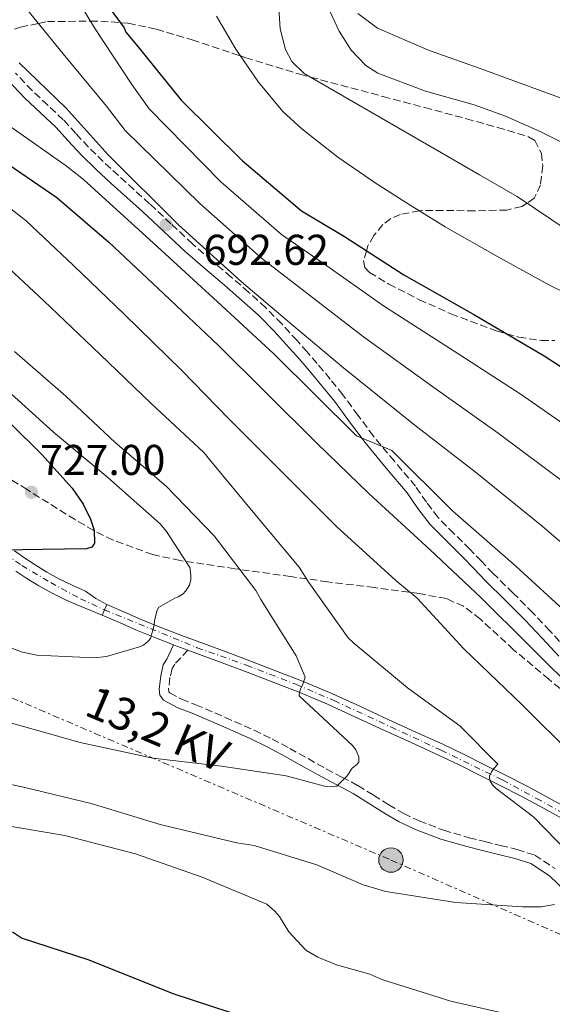
# Model space of a CAD drawing. Units: metres. Extents: x 630974 to 634422, y 4748187 to 4750566.
# Drawn here: x 631750 to 631873, y 4749256 to 4749485 of the extents above; entities that cross this region are included whole.
import ezdxf
from ezdxf.enums import TextEntityAlignment as Align

# ---------------------------------------------------------------- set-up
doc = ezdxf.new("R2010")
doc.units = ezdxf.units.M
doc.header["$MEASUREMENT"] = 0
for name, pattern in [('DGN Style 3', [2.435890702152634, 1.739921930109024, -0.6959687720436097]), ('DGN Style 4', [2.7856150101045474, 1.391937544087219, -0.6959687720436097, 0.001739921930109024, -0.6959687720436097]), ('DGN Style 5', [1.217945351076317, 0.5219765790327072, -0.6959687720436097]), ('DGN Style 7', [3.4798438602180486, 1.565929737098122, -0.6959687720436097, 0.5219765790327072, -0.6959687720436097])]:
    doc.linetypes.add(name, pattern=pattern)
for name, color, linetype, lineweight in [('Camino', 7, 'DGN Style 3', 0), ('Cauce lineal', 142, 'Continuous', 13), ('Cierre de vial', 7, 'DGN Style 5', 0), ('Cota de punto acotado terreno', 7, 'Continuous', 0), ('Curva de nivel directora', 30, 'Continuous', 30), ('Curva de nivel intermedia', 30, 'Continuous', 0), ('Eje pista pavimentada', 7, 'DGN Style 4', 0), ('Eje pista sin pavimentar', 7, 'DGN Style 4', 0), ('Línea de pista pavimentada', 7, 'Continuous', 0), ('Línea de pista sin pavimentar', 7, 'Continuous', 0), ('Línea eléctrica', 6, 'DGN Style 7', 0), ('Margen derecho', 7, 'Continuous', 0), ('pavimentado', 23, 'Continuous', 0), ('Pista sin pavimentar', 9, 'Continuous', 0), ('Poste tendido eléctrico', 7, 'Continuous', 0), ('Punto acotado terreno (símbolo)', 7, 'Continuous', 0), ('Tensión línea eléctrica', 7, 'Continuous', 0), ('Transformador', 7, 'Continuous', 0), ('Vaguada no vista', 142, 'DGN Style 5', 0), ('Zona arbolada', 92, 'DGN Style 3', 0)]:
    doc.layers.add(name, color=color, linetype=linetype, lineweight=lineweight)
doc.styles.add('Style-Arial', font='arial.ttf')

# ---------------------------------------------------------------- blocks, each defined once
blk = doc.blocks.new('5PATER')
at = {"layer": 'Vaguada no vista', "linetype": 'Continuous', "lineweight": 0}
h = blk.add_hatch(color=51, dxfattribs=at)
edge = h.paths.add_edge_path()
edge.add_ellipse((0, 0), major_axis=(-0.1095731443231308, -0.1110710700762829), ratio=0.9994222409660317, start_angle=0, end_angle=360)
blk = doc.blocks.new('5PELE')
at = {"layer": 'Transformador', "linetype": 'Continuous', "lineweight": 0}
h = blk.add_hatch(color=9, dxfattribs=at)
edge = h.paths.add_edge_path()
edge.add_arc((-2.000000476837158e-05, 0), 0.2850000000000001, 0, 360)
at = {"layer": 'Transformador', "color": 252, "linetype": 'Continuous', "lineweight": 0}
blk.add_circle((-2.000000476837158e-05, 0), 0.2850000000000001, dxfattribs=at)

msp = doc.modelspace()

# ---------------------------------------------------------------- linework, layer by layer
at = {"layer": 'Camino', "color": 7, "linetype": 'DGN Style 3', "lineweight": 0}
for points in [[(631876.7699999993, 4749338.630000001, 698.1100000000006), (631872.8799999978, 4749342.869999999, 698.1199999999955), (631868.9499999983, 4749347.08, 698.1300000000048), (631864.3399999995, 4749351.670000001, 698.1100000000006), (631859.6900000002, 4749356.230000001, 698.0800000000019), (631856.9799999989, 4749359.040000003, 698.0899999999965), (631854.2800000011, 4749361.859999999, 698.0899999999965), (631850.5700000006, 4749365.510000002, 698.1100000000006), (631846.8899999993, 4749369.199999999, 698.0099999999949), (631844.1999999981, 4749372.790000001, 697.6100000000007), (631841.6499999978, 4749376.470000001, 697.0899999999965), (631836.7100000003, 4749382.300000002, 696.4499999999972), (631831.8299999987, 4749388.16, 695.7400000000052), (631828.2800000014, 4749392.970000001, 695.0399999999936), (631824.7099999996, 4749397.750000002, 694.330000000002), (631821.7699999983, 4749401.41, 693.779999999999), (631818.7500000006, 4749405.010000002, 693.2500000000001), (631816.4299999983, 4749407.7, 692.9299999999932), (631814.0599999991, 4749410.350000001, 692.6900000000024), (631810.4899999973, 4749414.250000002, 692.3099999999977), (631806.77, 4749418, 692.0800000000019), (631802.8000000004, 4749421.600000001, 692.0800000000019), (631798.7699999983, 4749425.119999999, 692.1300000000048), (631794.2399999974, 4749428.960000002, 692.0899999999967), (631789.739999998, 4749432.84, 692.0399999999937), (631784.7299999989, 4749437.490000002, 691.8999999999944), (631779.7600000001, 4749442.170000002, 691.679999999993), (631776.1200000013, 4749445.439999999, 691.4100000000037), (631772.4800000001, 4749448.7, 691.1399999999994), (631768.9699999987, 4749451.970000001, 690.9499999999971), (631765.5199999998, 4749455.320000002, 690.7700000000041), (631762.5899999995, 4749458.49, 690.5000000000001), (631759.6799999992, 4749461.670000001, 690.2299999999959), (631756.0399999982, 4749465.08, 690.0200000000041), (631752.3999999971, 4749468.49, 689.8099999999977), (631748.5500000003, 4749472.529999999, 689.4799999999959)], [(631788.6700000018, 4749338.380000001, 717.2899999999936), (631785.6200000008, 4749335.150000001, 717.2200000000012), (631784.9699999981, 4749334.12, 717.1399999999994), (631784.4999999988, 4749332.000000002, 717.0500000000029), (631784.1499999978, 4749329.34, 717.0099999999949), (631784.2199999993, 4749328.730000001, 716.9799999999959), (631784.4400000006, 4749328.440000001, 716.929999999993), (631787.2100000001, 4749326.970000003, 716.600000000006), (631790.5000000001, 4749325.710000002, 716.2100000000065), (631797.3199999997, 4749322.760000002, 715.6199999999955), (631804.1000000013, 4749319.770000001, 715.0599999999978), (631808.280000001, 4749317.730000002, 714.7700000000042), (631812.3799999983, 4749315.550000001, 714.550000000003), (631816.6400000006, 4749313.160000001, 714.5099999999949), (631820.8399999982, 4749310.790000002, 714.4400000000023), (631824.4799999995, 4749308.880000001, 714.2299999999959), (631828.2100000001, 4749306.910000003, 714.0099999999949), (631831.8700000012, 4749304.650000002, 713.7899999999936), (631835.3899999993, 4749302.400000001, 713.5599999999978), (631838.8799999985, 4749300.420000001, 713.179999999993), (631842.4600000014, 4749298.680000001, 712.729999999996), (631848.1900000002, 4749296.520000001, 712.25), (631854.1, 4749294.790000003, 711.7100000000065), (631857.75, 4749293.890000002, 711.229999999996), (631861.4400000003, 4749292.990000002, 710.7100000000065), (631865.2899999993, 4749292.050000002, 710.2400000000052), (631869.3799999974, 4749290.74, 709.8300000000019), (631874.1299999994, 4749287.600000001, 709.7400000000054)]]:
    msp.add_polyline3d(points, dxfattribs=at)
at = {"layer": 'Cauce lineal', "color": 142, "linetype": 'Continuous', "lineweight": 13}
msp.add_polyline3d([(631828.2199999997, 4749486.359999999, 655.7400000000052), (631832.8099999997, 4749482.970000001, 655.1199999999953), (631844.6699999999, 4749477.850000001, 653.7100000000064), (631856.7000000002, 4749473.57, 652.4400000000023), (631874.04, 4749467.210000001, 655.0200000000041), (631876.3499999996, 4749466.430000001, 655), (631882.7699999996, 4749464.27, 653.929999999993), (631891.6699999999, 4749461.9, 651.5599999999977), (631902.9400000004, 4749459.710000001, 650.9600000000064), (631914.2400000002, 4749457.789999999, 650.3999999999943), (631923.2599999999, 4749456.27, 650.0800000000017), (631932.29, 4749454.84, 649.7599999999948), (631943.7699999996, 4749453.310000001, 649.2899999999936), (631955.25, 4749451.960000001, 648.7200000000012), (631967.5499999998, 4749450.710000001, 647.4600000000064), (631979.8399999999, 4749449.529999999, 646.0399999999936), (631987.4400000004, 4749448.42, 645.8600000000006), (631995.0199999996, 4749446.930000001, 645.7200000000012), (631998.7800000003, 4749445.76, 645.1600000000036)], dxfattribs=at)
at = {"layer": 'Cierre de vial', "color": 7, "linetype": 'DGN Style 5', "lineweight": 0, "elevation": 721.5800000000019, "flags": 128}
for points in [[(631769.78, 4749349), (631769.2458249409, 4749347.761912013)], [(631769.2458249409, 4749347.761912013), (631768.7099999995, 4749346.520000001)]]:
    msp.add_lwpolyline(points, dxfattribs=at)
at = {"layer": 'Curva de nivel directora', "color": 30, "linetype": 'Continuous', "lineweight": 30, "flags": 128}
for points, elevation in [([(631770.3700000001, 4749487.76), (631773.8599999992, 4749483.060000001), (631774.219999999, 4749482.04), (631776.9999999997, 4749478.680000001), (631787.0899999993, 4749466.26), (631801.2999999983, 4749452.210000002), (631815.1200000007, 4749440.530000002), (631825.0999999985, 4749434.570000002), (631838.8799999985, 4749425.62), (631855.3799999985, 4749416.370000001), (631871.55, 4749406.779999999), (631889.1199999986, 4749395.51), (631903.5899999992, 4749385.540000001), (631916.019999999, 4749375.890000002), (631928.4699999989, 4749364.87), (631943.0299999989, 4749350.140000002), (631953.4400000004, 4749339.08), (631964.5499999992, 4749326.670000001), (631968.0099999993, 4749323.670000001), (631980.1199999995, 4749312.300000001), (631981.8399999985, 4749311.310000001), (631986.3400000001, 4749307.300000001), (631989.78, 4749304.980000001), (632005.2899999999, 4749294.689999999)], 675.0000000000001), ([(631744.0300000008, 4749453.210000001), (631758.1599999993, 4749443.580000003), (631770.2499999994, 4749433.230000001), (631783.0599999992, 4749421.200000001), (631795.8699999991, 4749409.16), (631806.6099999992, 4749398.449999999), (631818.7399999994, 4749386.41), (631830.8600000008, 4749374.7), (631845.0499999998, 4749361.670000001), (631856.8200000002, 4749350.630000002), (631867.909999999, 4749339.59), (631880.3900000001, 4749327.210000002)], 700.0000000000001), ([(631747.2499999994, 4749391.220000001), (631754.6900000003, 4749383.850000001), (631761.7099999988, 4749376.050000003), (631764.2900000004, 4749372.36), (631766.0000000005, 4749368.859999999), (631766.8499999997, 4749366.289999999), (631766.9599999993, 4749363.220000001), (631766.32, 4749362.29), (631765.0999999996, 4749361.939999999), (631759.99, 4749361.850000001), (631754.8699999992, 4749361.760000001), (631750.1500000006, 4749361.680000001), (631745.4299999999, 4749361.600000001)], 725.0000000000001), ([(631803.0199999994, 4749252.65), (631785.2099999995, 4749258.470000001), (631765.6699999997, 4749266.300000001), (631749.9099999992, 4749271.470000001), (631747.8499999985, 4749272.800000001)], 700.0000000000001)]:
    msp.add_lwpolyline(points, dxfattribs=dict(at, elevation=elevation))
at = {"layer": 'Curva de nivel intermedia', "color": 30, "linetype": 'Continuous', "lineweight": 0, "flags": 128}
for points, elevation in [([(631759.1100000015, 4749496.06), (631766.9000000011, 4749483.09), (631775.6000000006, 4749469.87), (631779.6200000015, 4749464.21), (631796.3600000008, 4749447.220000001), (631810.4600000003, 4749435.019999999), (631821.0199999993, 4749427.73), (631834.2000000002, 4749418.42), (631850.630000001, 4749407.899999999), (631866.2200000014, 4749397.79), (631883.0900000003, 4749386.109999998), (631896.9400000017, 4749375.869999999), (631908.6400000006, 4749366.400000001), (631920.3600000021, 4749355.699999999), (631934.3300000018, 4749341.539999999), (631944.6500000017, 4749330.810000001), (631956.6800000013, 4749319.619999998), (631984.0800000003, 4749296.529999999), (631999.76, 4749286.369999998)], 680), ([(631749.3700000006, 4749489.609999998), (631759.6500000001, 4749477.039999999), (631769.6900000006, 4749464.839999998), (631774.0700000017, 4749459.159999998), (631791.4200000011, 4749442.23), (631805.7999999999, 4749429.5), (631816.9300000012, 4749420.890000001), (631829.5199999998, 4749411.23), (631845.8800000013, 4749399.42), (631860.8900000005, 4749388.8), (631877.0500000009, 4749376.71), (631890.2800000008, 4749366.210000001), (631901.2700000012, 4749356.91), (631912.2500000005, 4749346.539999999), (631925.6300000002, 4749332.939999998), (631935.8700000019, 4749322.539999999), (631948.8100000013, 4749312.569999998), (631978.3800000006, 4749288.08), (631994.2400000015, 4749278.04), (632009.2500000006, 4749269.439999999)], 684.9999999999999), ([(631795.3400000016, 4749485.789999999), (631799.8000000007, 4749478.09), (631805.0700000012, 4749470.46), (631810.770000001, 4749463.640000001), (631815.150000002, 4749459.57), (631823.5400000006, 4749453.01), (631832.2700000012, 4749446.99), (631840.3600000005, 4749441.82), (631848.5400000011, 4749436.81), (631860.5400000019, 4749429.939999999), (631872.650000002, 4749423.279999999), (631884.6600000017, 4749417.42), (631896.7400000006, 4749411.63), (631906.4600000014, 4749406.070000002), (631915.5099999993, 4749399.499999999), (631920.9100000019, 4749394.34), (631929.6200000001, 4749383.509999999), (631938.190000002, 4749372.640000001), (631956.1300000015, 4749352.560000001), (631974.0599999999, 4749332.489999998), (631982.1500000014, 4749325.019999999), (631994.370000001, 4749314.16), (632008.4800000017, 4749304.08)], 670), ([(631809.8300000001, 4749487.65), (631810.1600000008, 4749482.829999999), (631811.3700000001, 4749478.029999998), (631812.8200000006, 4749475.240000002), (631815.730000001, 4749472.46), (631831.7100000002, 4749463.180000001), (631847.7099999996, 4749453.970000001), (631856.5099999995, 4749448.890000001), (631865.3200000006, 4749443.81)], 665.0000000000001), ([(631821.6200000006, 4749487.119999998), (631823.8700000015, 4749482.26), (631826.6800000012, 4749477.880000001), (631830.0899999996, 4749474.289999999), (631832.9000000015, 4749472.489999999), (631843.9900000002, 4749468.350000001), (631855.26, 4749465.180000001), (631862.5800000003, 4749462.55), (631870.6300000015, 4749458.939999999), (631878.5400000017, 4749455.039999999)], 660), ([(631749.4000000019, 4749474.899999999), (631760.3299999997, 4749464.34), (631770.1399999999, 4749453.499999999), (631786.4900000002, 4749437.24), (631801.1500000008, 4749423.99), (631812.8499999997, 4749414.050000001), (631824.8400000016, 4749404.029999998), (631841.1300000015, 4749390.939999999), (631855.5500000007, 4749379.800000001), (631871.0200000004, 4749367.310000001), (631883.6300000012, 4749356.539999999), (631893.8900000007, 4749347.42), (631904.1500000001, 4749337.38), (631916.9300000009, 4749324.349999999), (631927.0899999999, 4749314.27), (631940.9400000012, 4749305.52), (631972.6800000009, 4749279.630000001), (631988.7200000006, 4749269.720000001), (632004.17, 4749261.119999999)], 690.0000000000001), ([(631747.5700000012, 4749459.939999999), (631760.3099999997, 4749450.949999999), (631764.3399999996, 4749447.779999999), (631781.5500000005, 4749432.249999999), (631796.4900000005, 4749418.470000001), (631808.7700000005, 4749407.210000001), (631827.8800000013, 4749388.17), (631836.1000000001, 4749384.77), (631850.2199999997, 4749370.810000001), (631864.9899999998, 4749357.909999999), (631876.9700000006, 4749346.869999997), (631886.5200000014, 4749337.929999999), (631896.040000001, 4749328.220000001), (631908.2400000006, 4749315.749999999), (631918.3000000011, 4749306), (631943.3000000016, 4749287.499999999), (631944.3800000012, 4749286.509999999), (631956.8700000015, 4749277.84), (631970.0299999999, 4749269.170000001), (631984.0100000009, 4749260.909999999), (631997.3700000006, 4749253.92)], 695), ([(631738.1299999999, 4749448.159999999), (631751.0200000001, 4749438.17), (631762.0400000019, 4749427.819999999), (631773.8700000005, 4749416.480000001), (631787.2300000001, 4749403.4), (631798.2000000004, 4749392.17), (631809.7400000006, 4749380.619999999), (631823.2300000021, 4749367.099999999), (631837.0800000014, 4749354.59), (631842.0000000009, 4749350.48), (631852.890000001, 4749338.66), (631866.4300000014, 4749325.699999998), (631878.3300000017, 4749313.92)], 705), ([(631865.3200000006, 4749443.81), (631877.4199999997, 4749435.73), (631889.4800000007, 4749427.600000001), (631894.1299999999, 4749425.380000001), (631899.0400000005, 4749423.76), (631909.1400000014, 4749421.060000001), (631915.6600000013, 4749418.669999998), (631924.5700000008, 4749413.979999999), (631932.7500000015, 4749407.96), (631937.9900000008, 4749402.84), (631942.7300000016, 4749397.42), (631951.1100000013, 4749385.749999999), (631955.4000000006, 4749377.680000001), (631959.4300000007, 4749369.519999999), (631962.7499999999, 4749364.49), (631973.0200000006, 4749351.52), (631983.2900000013, 4749338.550000001), (631989.8700000016, 4749332.41), (632001.8099999997, 4749321.409999999)], 665.0000000000001), ([(631743.6200000017, 4749430.300000001), (631755.1399999997, 4749419.58), (631768.1399999994, 4749407.199999999), (631780.0900000009, 4749395.749999999), (631792.3600000021, 4749384.359999998), (631794.11, 4749382.21), (631804.2399999998, 4749369.99), (631814.5500000007, 4749357.680000001), (631816.8300000007, 4749354.119999998), (631825.9700000002, 4749341.26), (631827.3200000003, 4749339.980000001), (631839.7500000001, 4749329.599999999), (631851.9499999997, 4749320.779999998), (631860.8100000002, 4749311.869999999), (631859.8800000001, 4749310.91), (631859.3400000016, 4749310.13), (631858.8499999997, 4749309.119999997), (631858.9000000012, 4749308.060000001), (631859.5700000017, 4749307.07), (631860.4099999999, 4749306.23), (631869.1400000006, 4749299.529999998), (631879.6900000006, 4749288.730000001)], 710.0000000000003), ([(631748.3500000014, 4749407.81), (631760.2500000015, 4749397.390000001), (631771.7800000005, 4749386.67), (631783.6400000004, 4749376.48), (631794.8000000007, 4749364.930000001), (631804.4900000002, 4749352.279999999), (631805.6500000004, 4749350.180000001), (631813.8800000001, 4749337.070000002), (631815.9700000001, 4749332.08), (631815.3300000008, 4749330.24), (631814.9599999997, 4749329.529999999), (631814.6700000014, 4749328.640000001), (631814.5400000019, 4749327.779999999), (631815.7100000008, 4749326.680000001), (631827.0000000007, 4749316.189999999), (631827.7500000016, 4749315.230000001), (631828.4600000002, 4749313.579999999), (631828.42, 4749312.32), (631827.8700000001, 4749311.720000001), (631826.88, 4749310.96), (631825.7300000011, 4749309.17), (631823.3500000006, 4749306.8), (631821.8200000017, 4749306.619999999), (631820.4900000019, 4749306.8), (631811.530000001, 4749309.189999999), (631796.5199999996, 4749311.440000001), (631780.52, 4749313.310000001), (631763.630000001, 4749316.909999999), (631747.3700000001, 4749321.500000001)], 715.0000000000001), ([(631745.0600000012, 4749400.21), (631757.4200000018, 4749389.09), (631770.0300000004, 4749378.539999999), (631782.2300000022, 4749367.769999999), (631783.7099999997, 4749365.989999999), (631789.0800000008, 4749357.579999999), (631789.3500000013, 4749355.849999999), (631789.3400000001, 4749354.779999998), (631789.0100000015, 4749353.509999999), (631788.0900000007, 4749352.08), (631787.5400000007, 4749351.45), (631786.4299999999, 4749350.75), (631785.6100000018, 4749350.439999999), (631781.8099999998, 4749348.31), (631781.4700000001, 4749347.470000002), (631780.8600000021, 4749345.220000001), (631780.7800000015, 4749344.21), (631779.9500000001, 4749341.099999999), (631779.4299999994, 4749340.439999999), (631778.360000001, 4749339.57), (631777.390000001, 4749339.140000001), (631769.6900000006, 4749336.880000001), (631766.8899999999, 4749336.590000001), (631753.4800000011, 4749337.209999999), (631750.1600000019, 4749337.949999999), (631739.2600000009, 4749341.899999999)], 720), ([(631874.0100000009, 4749279.27), (631870.8700000006, 4749278.689999998), (631866.5299999998, 4749278.699999999), (631851.0100000009, 4749279.759999999), (631834.7600000012, 4749282.310000001), (631829.4500000004, 4749283.84), (631818.6800000013, 4749288.489999999), (631804.0800000011, 4749292.990000002), (631800.0800000001, 4749293.599999999), (631782.1800000009, 4749297.84), (631766.1500000001, 4749302.75), (631750.4099999999, 4749306.519999999), (631735.2100000007, 4749309.8)], 710.0000000000003), ([(631864.8500000013, 4749253.34), (631849.8300000008, 4749256.800000001), (631833.8300000014, 4749261.810000001), (631830.9700000003, 4749263.029999998), (631823.2300000021, 4749265.199999998), (631818.8900000014, 4749267.009999999), (631816.1399999999, 4749268.67), (631812.1700000003, 4749272.890000001), (631809.9599999996, 4749276.449999998), (631808.9000000001, 4749277.699999998), (631807.0700000018, 4749279.350000001), (631792, 4749285.579999999), (631776.49, 4749291.04), (631760.0000000012, 4749295.269999999), (631742.9500000011, 4749298.159999998)], 705)]:
    msp.add_lwpolyline(points, dxfattribs=dict(at, elevation=elevation))
at = {"layer": 'Eje pista pavimentada', "color": 7, "linetype": 'DGN Style 4', "lineweight": 0}
msp.add_polyline3d([(631769.2500000002, 4749347.76, 721.5800000000019), (631790.8299999987, 4749338.960000002, 717.6199999999955), (631802.2899999986, 4749334.890000002, 716.479999999996), (631813.8199999998, 4749330.439999999, 715.1499999999944), (631822.7100000014, 4749326.65, 714), (631835.8799999988, 4749320.560000001, 712.5599999999978), (631847.5699999988, 4749315.119999999, 711.320000000007), (631861.8899999997, 4749308.210000004, 709.7700000000043), (631869.7899999988, 4749303.920000001, 708.7599999999949), (631883.2899999992, 4749296.510000002, 707.2200000000014), (631904.2199999972, 4749284.439999999, 705.4100000000036), (631911.4699999981, 4749280.270000001, 704.9900000000052), (631918.5599999982, 4749275.940000001, 704.5899999999967), (631924.3399999985, 4749272.09, 704.1499999999943), (631935.5199999987, 4749265.830000001, 703.4100000000036), (631953.0799999983, 4749256.930000001, 701.8500000000058), (631975.3799999988, 4749246.369999999, 699.8999999999944)], dxfattribs=at)
at = {"layer": 'Eje pista sin pavimentar', "color": 7, "linetype": 'DGN Style 4', "lineweight": 0, "extrusion": (0.1560439993088835, -0.07146202337370787, 0.9851616362277944), "elevation": -240103.3272911439, "flags": 128}
msp.add_lwpolyline([(4581126.939516686, 1382412.174601313), (4581126.939516686, 1382412.169940099)], dxfattribs=at)
at = {"layer": 'Eje pista sin pavimentar', "color": 7, "linetype": 'DGN Style 4', "lineweight": 0}
msp.add_polyline3d([(631575.469999999, 4749476.11, 735.0099999999949), (631596.6400000006, 4749465.609999999, 733.9499999999972), (631600.4200000004, 4749463.140000002, 733.6199999999955), (631606.0199999996, 4749461.000000001, 733.0500000000029), (631610.2999999998, 4749458.36, 732.75), (631614.2499999994, 4749455.230000001, 732.5399999999936), (631619.8500000008, 4749452.100000001, 732.0399999999937), (631624.7899999983, 4749449.300000002, 731.7100000000065), (631634.6700000024, 4749441.890000002, 731.4900000000052), (631642.8999999978, 4749435.960000002, 730.6600000000037), (631650.6400000004, 4749429.210000002, 729.9700000000012), (631675.1700000016, 4749411.200000001, 728.4400000000024), (631691.1399999997, 4749400.99, 727.2799999999991), (631708.9200000005, 4749388.970000001, 726.6100000000006), (631713.6999999994, 4749385.180000001, 726.2700000000042), (631721.2699999999, 4749379.74, 725.7200000000014), (631731.9699999975, 4749371.670000002, 725.1799999999931), (631741.5199999984, 4749364.100000001, 724.6900000000024), (631749.9999999988, 4749358.060000001, 723.9100000000036), (631756.749999999, 4749354.109999999, 723.2400000000054), (631763.6600000003, 4749350.320000002, 722.6999999999972), (631769.2458249409, 4749347.761912013, 721.5807999999962)], dxfattribs=at)
at = {"layer": 'Línea de pista pavimentada', "color": 7, "linetype": 'Continuous', "lineweight": 0, "extrusion": (0.3462053706037875, 0.9381464369304087, 0.00480668699553183), "elevation": 4674306.961921265, "flags": 128}
msp.add_lwpolyline([(1051548.311999574, -21749.95174649333), (1051551.061344246, -21749.54174175687), (1051551.852519253, -21750.89175735251)], dxfattribs=at)
at = {"layer": 'Línea de pista pavimentada', "color": 7, "linetype": 'Continuous', "lineweight": 0}
for points in [[(631883.7399999985, 4749297.850000001, 707.2400000000054), (631877.9499999994, 4749301.109999999, 707.8699999999955), (631872.7100000001, 4749303.99, 708.4900000000052), (631867.4400000018, 4749306.810000001, 709.1300000000048), (631862.5799999981, 4749309.310000002, 709.7599999999949), (631857.7099999998, 4749311.76, 710.3600000000006), (631852.9299999988, 4749314.130000001, 710.8500000000058), (631848.1099999998, 4749316.430000002, 711.320000000007), (631841.7399999973, 4749319.33, 711.9900000000052), (631835.3999999983, 4749322.210000002, 712.6699999999983), (631828.8299999969, 4749325.26, 713.3800000000048), (631822.1999999996, 4749328.300000003, 714.1100000000006), (631815.7399999977, 4749331.010000002, 714.8999999999944), (631809.2499999988, 4749333.53, 715.729999999996), (631803.4299999984, 4749335.77, 716.3999999999943), (631797.5900000001, 4749337.980000001, 717.0800000000019), (631792.2999999995, 4749339.920000001, 717.8099999999978), (631787.0300000012, 4749341.850000001, 718.6399999999995), (631782.3700000008, 4749343.640000002, 719.4100000000036), (631777.7699999987, 4749345.540000002, 720.1999999999972), (631773.780000001, 4749347.260000001, 720.8899999999995), (631769.78, 4749349, 721.5800000000019)], [(631785.3500000003, 4749339.61, 717.2899999999936), (631781.3799999984, 4749341.140000002, 719.4100000000036), (631776.7199999981, 4749343.060000001, 720.1999999999972), (631772.7199999993, 4749344.790000001, 720.8899999999995), (631768.7099999995, 4749346.520000001, 721.5800000000019)], [(631876.6399999995, 4749298.750000001, 707.8699999999955), (631871.4299999994, 4749301.620000001, 708.4900000000052), (631866.1900000002, 4749304.420000002, 709.1300000000048), (631861.36, 4749306.910000003, 709.7599999999949), (631856.5000000006, 4749309.350000001, 710.3600000000006), (631851.760000002, 4749311.699999999, 710.8500000000058), (631846.9699999975, 4749313.99, 711.320000000007), (631840.6299999986, 4749316.880000001, 711.9900000000052), (631834.2699999994, 4749319.770000001, 712.6699999999983), (631827.6999999981, 4749322.810000001, 713.3800000000048), (631821.1199999999, 4749325.840000002, 714.1100000000006), (631814.7299999995, 4749328.51, 714.8999999999944), (631808.280000001, 4749331.010000002, 715.729999999996), (631802.4699999974, 4749333.250000001, 716.3999999999943), (631796.6499999969, 4749335.460000002, 717.0800000000019), (631791.3699999996, 4749337.390000001, 717.8099999999978), (631788.6700000018, 4749338.380000001, 718.229999999996)]]:
    msp.add_polyline3d(points, dxfattribs=at)
at = {"layer": 'Línea de pista sin pavimentar', "color": 7, "linetype": 'Continuous', "lineweight": 0}
for points in [[(631769.78, 4749349, 721.6699999999983), (631767.2699999999, 4749350.400000001, 722.1199999999955), (631764.8700000015, 4749352.090000002, 722.6600000000037), (631761.7299999989, 4749353.480000001, 722.9900000000054), (631758.6299999988, 4749355.000000002, 723.1399999999995), (631755.8599999994, 4749356.53, 723.3999999999943), (631753.1399999991, 4749358.2, 723.679999999993), (631750.6999999983, 4749359.790000002, 723.9499999999973), (631748.2999999999, 4749361.45, 724.2200000000014)], [(631768.7099999995, 4749346.520000001, 721.5800000000019), (631766.0699999996, 4749347.600000001, 722.1199999999955), (631763.420000001, 4749348.680000001, 722.6600000000037), (631760.1599999998, 4749350.12, 722.9900000000054), (631756.9200000011, 4749351.720000001, 723.1399999999995), (631753.9899999985, 4749353.330000003, 723.3999999999943), (631751.1599999988, 4749355.070000002, 723.679999999993), (631748.6399999997, 4749356.710000002, 723.9499999999973)]]:
    msp.add_polyline3d(points, dxfattribs=at)
at = {"layer": 'Línea eléctrica', "color": 6, "linetype": 'DGN Style 7', "lineweight": 0}
msp.add_polyline3d([(630991.8700000005, 4749578.210000001, 771.6100000000006), (631103.359999999, 4749561.769999999, 763.0500000000029), (631235.8599999984, 4749550.160000001, 750), (631379.280000001, 4749487.449999998, 740), (631500.0000000009, 4749434.109999998, 725), (631618.3500000016, 4749385.180000001, 718.3500000000058), (631718.8700000021, 4749339.640000001, 716.7100000000065), (631835.9200000018, 4749289.600000001, 711.2599999999949), (631948.7399999981, 4749240.119999999, 702.929999999993), (632044.2499999995, 4749220.77, 695), (632284.5799999986, 4749173.79, 665), (632432.8400000003, 4749176.890000001, 620)], dxfattribs=at)
at = {"layer": 'Margen derecho', "color": 7, "linetype": 'Continuous', "lineweight": 0}
for points in [[(631874.9499999997, 4749336.970000001, 698.1100000000006), (631871.0799999986, 4749341.199999999, 698.1199999999955), (631867.1900000015, 4749345.37, 698.1300000000048), (631862.6099999994, 4749349.920000001, 698.1100000000006), (631857.949999999, 4749354.500000001, 698.0800000000019), (631855.2100000009, 4749357.34, 698.0899999999965), (631852.530000001, 4749360.130000001, 698.0899999999965), (631848.8299999973, 4749363.770000001, 698.1100000000006), (631845.0299999998, 4749367.59, 698.0099999999949), (631842.2100000011, 4749371.350000001, 697.6100000000007), (631839.6999999988, 4749374.970000001, 697.0899999999965), (631834.8299999982, 4749380.720000002, 696.4499999999972), (631829.8999999975, 4749386.640000001, 695.7400000000052), (631826.300000001, 4749391.5, 695.0399999999936), (631822.7699999994, 4749396.25, 694.330000000002), (631819.8700000005, 4749399.850000001, 693.779999999999), (631816.8799999976, 4749403.42, 693.2500000000001), (631814.5799999975, 4749406.070000002, 692.9299999999932), (631812.2399999973, 4749408.699999999, 692.6900000000024), (631808.7100000002, 4749412.550000001, 692.3099999999977), (631805.0699999991, 4749416.220000001, 692.0800000000019), (631801.1700000009, 4749419.760000002, 692.0800000000019), (631797.1700000021, 4749423.26, 692.1300000000048), (631792.6399999993, 4749427.090000001, 692.0899999999967), (631788.1000000018, 4749431, 692.0399999999937), (631783.0599999992, 4749435.7, 691.8999999999944), (631778.0900000005, 4749440.360000002, 691.679999999993), (631774.4800000007, 4749443.610000002, 691.4100000000037), (631770.8299999983, 4749446.880000001, 691.1399999999994), (631767.2699999999, 4749450.190000001, 690.9499999999971), (631763.7600000007, 4749453.610000002, 690.7700000000041), (631760.7800000012, 4749456.82, 690.5000000000001), (631757.9299999991, 4749459.940000001, 690.2299999999959), (631754.3599999995, 4749463.290000002, 690.0200000000041), (631750.6700000014, 4749466.750000002, 689.8099999999977), (631746.7300000008, 4749470.880000004, 689.4799999999959)], [(631785.3500000003, 4749339.61, 717.2899999999936), (631783.8000000013, 4749336.290000001, 717.2200000000012), (631782.9499999997, 4749334.949999999, 717.1399999999994), (631782.3799999976, 4749332.380000002, 717.0500000000029), (631781.9699999985, 4749329.350000001, 717.0099999999949), (631782.1600000008, 4749327.910000001, 716.9799999999959), (631782.9899999977, 4749326.770000001, 716.929999999993), (631786.3200000003, 4749325.000000001, 716.600000000006), (631789.690000001, 4749323.720000003, 716.2100000000065), (631796.4600000014, 4749320.790000002, 715.6199999999955), (631803.1900000017, 4749317.810000001, 715.0599999999978), (631807.2999999998, 4749315.810000002, 714.7700000000042), (631811.3399999987, 4749313.660000003, 714.550000000003), (631815.5799999967, 4749311.279999999, 714.5099999999949), (631819.8099999978, 4749308.900000001, 714.4400000000023), (631823.4800000002, 4749306.970000002, 714.2299999999959), (631827.1399999993, 4749305.040000001, 714.0099999999949), (631830.7299999989, 4749302.83, 713.7899999999936), (631834.2800000006, 4749300.560000001, 713.5599999999978), (631837.8700000005, 4749298.51, 713.179999999993), (631841.61, 4749296.699999999, 712.729999999996), (631847.5100000007, 4749294.480000001, 712.25), (631853.539999999, 4749292.710000002, 711.7100000000065), (631857.2399999984, 4749291.800000002, 711.229999999996), (631860.9299999987, 4749290.900000001, 710.7100000000065), (631864.7100000004, 4749289.980000001, 710.2400000000052), (631868.4400000009, 4749288.78, 709.8300000000019), (631872.7800000017, 4749285.91, 709.7400000000054), (631876.6299999984, 4749282.28, 709.6900000000024)]]:
    msp.add_polyline3d(points, dxfattribs=at)
at = {"layer": 'pavimentado', "color": 23, "linetype": 'Continuous', "lineweight": 0}
msp.add_polyline3d([(631876.64, 4749298.75, 707.8699999999953), (631871.4299999998, 4749301.62, 708.4900000000052), (631866.1900000006, 4749304.420000001, 709.1300000000047), (631861.3600000005, 4749306.910000001, 709.7599999999949), (631856.500000001, 4749309.350000001, 710.3600000000006), (631851.7600000025, 4749311.699999998, 710.8500000000058), (631846.969999998, 4749313.99, 711.320000000007), (631840.6299999991, 4749316.88, 711.9900000000052), (631834.27, 4749319.77, 712.6699999999983), (631827.6999999986, 4749322.81, 713.3800000000047), (631821.1200000005, 4749325.840000001, 714.1100000000006), (631814.73, 4749328.51, 714.8999999999943), (631808.2800000015, 4749331.010000001, 715.7299999999959), (631802.4699999979, 4749333.25, 716.3999999999943), (631796.6499999973, 4749335.460000001, 717.0800000000019), (631791.3700000001, 4749337.390000001, 717.8099999999977), (631788.6700000024, 4749338.38, 717.2899999999936), (631786.0900000007, 4749339.33, 718.6399999999995), (631785.3500000008, 4749339.609999999, 717.2899999999936), (631781.3799999988, 4749341.140000001, 719.4100000000036), (631776.7199999986, 4749343.060000001, 720.1999999999972), (631772.7199999997, 4749344.790000001, 720.8899999999995), (631768.7099999998, 4749346.520000001, 721.5800000000019), (631769.7800000005, 4749348.999999999, 721.5800000000019), (631773.7800000014, 4749347.260000001, 720.8899999999995), (631777.7699999991, 4749345.540000002, 720.1999999999972), (631782.3700000013, 4749343.640000002, 719.4100000000036), (631787.0300000017, 4749341.849999999, 718.6399999999995), (631792.2999999999, 4749339.92, 717.8099999999977), (631797.5900000007, 4749337.980000001, 717.0800000000019), (631803.4299999989, 4749335.77, 716.3999999999943), (631809.2499999994, 4749333.529999999, 715.7299999999959), (631815.7399999981, 4749331.010000001, 714.8999999999943), (631822.2000000001, 4749328.300000002, 714.1100000000006), (631828.8299999973, 4749325.26, 713.3800000000047), (631835.3999999987, 4749322.210000001, 712.6699999999983), (631841.7399999977, 4749319.33, 711.9900000000052), (631848.1100000002, 4749316.430000001, 711.320000000007), (631852.9299999992, 4749314.130000001, 710.8500000000058), (631857.7100000003, 4749311.759999999, 710.3600000000006), (631862.5799999986, 4749309.310000001, 709.7599999999949), (631867.4400000023, 4749306.810000001, 709.1300000000047), (631872.7100000007, 4749303.989999999, 708.4900000000052), (631877.9499999998, 4749301.109999998, 707.8699999999953)], dxfattribs=at)
at = {"layer": 'Pista sin pavimentar', "color": 9, "linetype": 'Continuous', "lineweight": 0}
msp.add_polyline3d([(631748.3000000004, 4749361.449999999, 724.2200000000012), (631750.6999999988, 4749359.790000001, 723.9499999999972), (631753.1399999995, 4749358.199999999, 723.679999999993), (631755.86, 4749356.529999999, 723.3999999999943), (631758.6299999993, 4749355.000000001, 723.1399999999995), (631761.7299999995, 4749353.480000001, 722.9900000000052), (631764.8700000021, 4749352.090000001, 722.6600000000036), (631767.2700000004, 4749350.400000001, 722.1199999999953), (631769.7800000005, 4749348.999999999, 721.5800000000019), (631768.7099999998, 4749346.520000001, 721.5800000000019), (631766.0700000002, 4749347.600000001, 722.1199999999953), (631763.4200000014, 4749348.680000001, 722.6600000000036), (631760.1600000003, 4749350.119999999, 722.9900000000052), (631756.9200000016, 4749351.720000001, 723.1399999999995), (631753.989999999, 4749353.330000001, 723.3999999999943), (631751.1599999992, 4749355.07, 723.679999999993), (631748.6400000001, 4749356.710000001, 723.9499999999972)], dxfattribs=at)
at = {"layer": 'Zona arbolada', "color": 92, "linetype": 'DGN Style 3', "lineweight": 0}
for points in [[(631743.6500000004, 4749481.26, 684.3399999999965), (631749.75, 4749483.199999999, 684.7400000000052), (631753.9000000004, 4749484.07, 685), (631755.9699999997, 4749484.5, 684.8699999999953), (631765.9900000002, 4749484.600000001, 680), (631768.3700000001, 4749484.619999999, 678.2599999999948), (631772.9800000006, 4749484.24, 675), (631774.7599999999, 4749484.100000001, 674.4499999999971), (631781.3899999997, 4749482.74, 672.9900000000052), (631789.6699999999, 4749480.230000001, 671.8899999999994), (631800.8799999999, 4749476.529999999, 670), (631802.1500000004, 4749476.109999999, 669.6499999999943), (631814.6799999997, 4749472.279999999, 665.570000000007), (631817.2000000002, 4749471.609999999, 665), (631834.0800000001, 4749467.09, 662.7599999999948), (631843.79, 4749464.51, 662.2299999999959), (631853.4900000002, 4749461.92, 662.1900000000023), (631860.7400000002, 4749459.9, 662.4600000000064), (631867.9100000003, 4749457.75, 662.9600000000064), (631869.4100000003, 4749456.84, 663.1100000000006), (631870.9199999999, 4749453.859999999, 663.4199999999983), (631871.25, 4749450.970000001, 663.7299999999959), (631870.7100000001, 4749446.59, 664.25), (631869.2699999996, 4749443.430000001, 664.7100000000064), (631867.5800000001, 4749442.300000001, 665), (631866.3799999999, 4749441.5, 665.2200000000012), (631862.9000000004, 4749440.699999999, 665.7899999999936), (631855.4199999999, 4749440.51, 667.1699999999983), (631843.3399999999, 4749440.630000001, 669.8099999999977), (631842.54, 4749440.49, 670), (631838.0800000001, 4749439.67, 671.320000000007), (631835.8799999999, 4749438.699999999, 672.1399999999994), (631834.0499999998, 4749437.300000001, 672.929999999993), (631831.9600000001, 4749434.76, 674), (631830.5599999997, 4749432.41, 674.7400000000052), (631830.2300000006, 4749431.24, 675), (631829.5700000003, 4749428.880000001, 675.4400000000023), (631829.8799999999, 4749427.369999999, 675.6699999999983), (631830.9400000004, 4749426.210000001, 675.8800000000047), (631835.4199999999, 4749423.49, 676.3699999999953), (631842.5, 4749419.850000001, 676.5800000000017), (631849.8700000001, 4749416.600000001, 676.2899999999936), (631860.4100000003, 4749412.609999999, 675.2899999999936), (631862.8499999996, 4749411.939999999, 675), (631865.6900000004, 4749411.17, 674.6399999999994), (631870.9500000002, 4749410.350000001, 673.8999999999943), (631874.0199999996, 4749410.369999999, 673.4100000000036)], [(631743.6500000004, 4749481.26, 684.3399999999965), (631749.75, 4749483.199999999, 684.7400000000052), (631753.9000000004, 4749484.07, 685), (631755.9699999997, 4749484.5, 684.8699999999953), (631765.9900000002, 4749484.600000001, 680), (631768.3700000001, 4749484.619999999, 678.2599999999948), (631772.9800000006, 4749484.24, 675), (631774.7599999999, 4749484.100000001, 674.4499999999971), (631781.3899999997, 4749482.74, 672.9900000000052), (631789.6699999999, 4749480.230000001, 671.8899999999994), (631800.8799999999, 4749476.529999999, 670), (631802.1500000004, 4749476.109999999, 669.6499999999943), (631814.6799999997, 4749472.279999999, 665.570000000007), (631817.2000000002, 4749471.609999999, 665), (631834.0800000001, 4749467.09, 662.7599999999948), (631843.79, 4749464.51, 662.2299999999959), (631853.4900000002, 4749461.92, 662.1900000000023), (631860.7400000002, 4749459.9, 662.4600000000064), (631867.9100000003, 4749457.75, 662.9600000000064), (631869.4100000003, 4749456.84, 663.1100000000006), (631870.9199999999, 4749453.859999999, 663.4199999999983), (631871.25, 4749450.970000001, 663.7299999999959), (631870.7100000001, 4749446.59, 664.25), (631869.2699999996, 4749443.430000001, 664.7100000000064), (631867.5800000001, 4749442.300000001, 665), (631866.3799999999, 4749441.5, 665.2200000000012), (631862.9000000004, 4749440.699999999, 665.7899999999936), (631855.4199999999, 4749440.51, 667.1699999999983), (631843.3399999999, 4749440.630000001, 669.8099999999977), (631842.54, 4749440.49, 670), (631838.0800000001, 4749439.67, 671.320000000007), (631835.8799999999, 4749438.699999999, 672.1399999999994), (631834.0499999998, 4749437.300000001, 672.929999999993), (631831.9600000001, 4749434.76, 674), (631830.5599999997, 4749432.41, 674.7400000000052), (631830.2300000006, 4749431.24, 675), (631829.5700000003, 4749428.880000001, 675.4400000000023), (631829.8799999999, 4749427.369999999, 675.6699999999983), (631830.9400000004, 4749426.210000001, 675.8800000000047), (631835.4199999999, 4749423.49, 676.3699999999953), (631842.5, 4749419.850000001, 676.5800000000017), (631849.8700000001, 4749416.600000001, 676.2899999999936), (631860.4100000003, 4749412.609999999, 675.2899999999936), (631862.8499999996, 4749411.939999999, 675), (631865.6900000004, 4749411.17, 674.6399999999994), (631870.9500000002, 4749410.350000001, 673.8999999999943), (631874.0199999996, 4749410.369999999, 673.4100000000036)], [(631880.8600000005, 4749324.75, 699.9100000000036), (631872.6699999999, 4749331.619999999, 699.1600000000036), (631864.4699999997, 4749338.49, 699.6300000000047), (631856.7300000006, 4749345.58, 701.7299999999959), (631852.8099999997, 4749348.59, 703.1900000000023), (631848.8099999997, 4749350.359999999, 704.7100000000065), (631842.5099999999, 4749351.539999999, 707.0899999999965), (631832.0099999999, 4749352.930000001, 710.929999999993), (631821.1500000004, 4749354.289999999, 714.1999999999972), (631812.5899999999, 4749355.5, 715.8899999999995), (631799.5999999996, 4749357.32, 717.4900000000052), (631786.8499999996, 4749359.210000001, 719.279999999999), (631780.5, 4749360.600000001, 720.8300000000019), (631771.2400000002, 4749363.99, 723.6399999999995), (631766.7599999999, 4749366.210000001, 724.7899999999936), (631762.4000000004, 4749368.720000001, 725.4600000000065), (631751.2400000002, 4749375.699999999, 725.3099999999977), (631740.0800000001, 4749382.680000001, 724.8000000000029)], [(631933.9400000004, 4749278.99, 701.8399999999965), (631921.0300000003, 4749290.359999999, 702.5), (631908.1600000003, 4749301.720000001, 703.1699999999983), (631897.25, 4749310.960000001, 702.5599999999977), (631880.8600000005, 4749324.75, 699.9100000000036), (631872.6699999999, 4749331.619999999, 699.1600000000036), (631864.4699999997, 4749338.49, 699.6300000000047), (631856.7300000006, 4749345.58, 701.7299999999959), (631852.8099999997, 4749348.59, 703.1900000000023), (631848.8099999997, 4749350.359999999, 704.7100000000065), (631842.5099999999, 4749351.539999999, 707.0899999999965), (631832.0099999999, 4749352.930000001, 710.929999999993), (631821.1500000004, 4749354.289999999, 714.1999999999972), (631812.5899999999, 4749355.5, 715.8899999999995), (631799.5999999996, 4749357.32, 717.4900000000052), (631786.8499999996, 4749359.210000001, 719.279999999999), (631780.5, 4749360.600000001, 720.8300000000019), (631771.2400000002, 4749363.99, 723.6399999999995), (631766.7599999999, 4749366.210000001, 724.7899999999936), (631762.4000000004, 4749368.720000001, 725.4600000000065), (631751.2400000002, 4749375.699999999, 725.3099999999977), (631740.0800000001, 4749382.680000001, 724.8000000000029)]]:
    msp.add_polyline3d(points, dxfattribs=at)

# ---------------------------------------------------------------- block references
at = {"layer": 'Poste tendido eléctrico', "color": 7, "linetype": 'Continuous', "lineweight": 0, "xscale": 10, "yscale": 10, "zscale": 10}
msp.add_blockref('5PELE', (631835.9200000018, 4749289.600000001, 711.2599999999949), dxfattribs=at)
at = {"layer": 'Punto acotado terreno (símbolo)', "color": 7, "linetype": 'Continuous', "lineweight": 0, "xscale": 10, "yscale": 10, "zscale": 10}
for p in [(631783.6200000002, 4749437.27, 692.6199999999953), (631752.2800000008, 4749375.100000001, 727.0000000000005)]:
    msp.add_blockref('5PATER', p, dxfattribs=at)

# ---------------------------------------------------------------- texts
at = {"layer": 'Cota de punto acotado terreno', "color": 7, "linetype": 'Continuous', "lineweight": 0, "style": 'Style-Arial'}
for s, p in [('692.62', (631792.329999999, 4749427.949999998, 692.6199999999953)), ('727.00', (631754.2700000006, 4749379.100000001, 727))]:
    msp.add_text(s, height=7.000000000000002, dxfattribs=at).set_placement(p)
at = {"layer": 'Tensión línea eléctrica', "color": 7, "linetype": 'Continuous', "lineweight": 0, "style": 'Style-Arial'}
msp.add_text('13,2 KV', height=7.5, rotation=336.85206, dxfattribs=at).set_placement((631780.1891022645, 4749316.641147414, 715.6900000000023), align=Align.CENTER)

doc.saveas('drawing.dxf')
